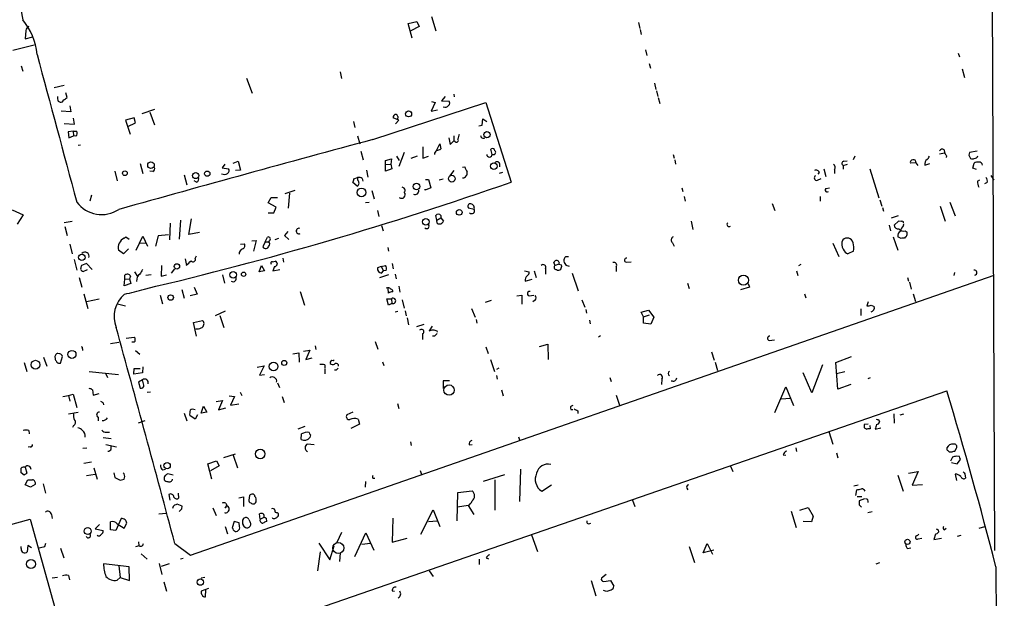
# Model space of a CAD drawing. Extents: x 6 to 739, y 11 to 941.
# Drawn here: x 552 to 732, y 288 to 393 of the extents above; entities that cross this region are included whole.
import ezdxf

# ---------------------------------------------------------------- set-up
doc = ezdxf.new("R2010")
doc.units = 0
doc.header["$MEASUREMENT"] = 0
doc.layers.add('MAIN', color=5, linetype='CONTINUOUS')

msp = doc.modelspace()

# ---------------------------------------------------------------- linework, layer by layer
at = {"layer": 'MAIN'}
for p, q in [((729.1493, 614.0026), (730.504, 296.3333)), ((548.894, 413.512), (552.6193, 393.446)), ((623.1467, 392.7686), (624.7553, 393.1073)), ((624.7553, 393.1073), (625.1787, 392.176)), ((627.4647, 394.0386), (628.2267, 391.414)), ((665.3107, 392.938), (665.5647, 391.8373)), ((553.212, 391.4986), (553.0427, 389.9746)), ((623.9087, 390.0593), (623.1467, 392.7686)), ((625.1787, 392.176), (623.6547, 391.414)), ((665.6493, 391.668), (665.8187, 390.7366)), ((553.0427, 389.9746), (554.482, 390.3133)), ((550.8413, 387.858), (554.736, 388.874)), ((666.5807, 387.9426), (666.8347, 386.9266)), ((723.8153, 387.35), (724.0693, 386.6726)), ((552.3653, 384.9793), (552.6193, 384.048)), ((610.7007, 383.8786), (610.9547, 382.6933)), ((667.258, 385.4026), (667.512, 384.556)), ((724.5773, 384.4713), (725.0007, 382.8626)), ((593.598, 382.778), (594.614, 379.984)), ((560.2393, 381.4233), (558.3767, 381)), ((668.274, 381.8466), (668.528, 380.6613)), ((668.6127, 380.4073), (668.8667, 379.3913)), ((559.1387, 378.5446), (559.4773, 378.3753)), ((560.7473, 379.222), (560.4933, 380.0686)), ((627.4647, 378.46), (628.142, 378.2906)), ((629.92, 379.3913), (629.2427, 378.6293)), ((629.2427, 378.6293), (630.682, 378.5446)), ((631.5287, 379.8146), (631.6133, 379.3066)), ((668.9513, 379.222), (669.2053, 378.1213)), ((561.4247, 376.5973), (559.6467, 376.682)), ((561.2553, 377.698), (561.4247, 376.5973)), ((574.4633, 376.2586), (576.834, 377.1053)), ((616.712, 371.5173), (637.3707, 378.2906)), ((628.142, 378.2906), (627.38, 376.682)), ((627.38, 376.682), (628.5653, 376.936)), ((637.3707, 378.2906), (642.0273, 363.728)), ((562.102, 374.3113), (561.9327, 375.412)), ((573.024, 375.4966), (571.4153, 375.0733)), ((571.4153, 375.0733), (572.262, 372.5333)), ((573.278, 374.5653), (573.024, 375.4966)), ((575.9027, 376.5126), (576.7493, 374.2266)), ((621.4533, 375.0733), (620.4373, 375.4966)), ((620.8607, 374.396), (621.4533, 375.0733)), ((621.284, 375.7506), (621.1993, 375.158)), ((636.6933, 374.142), (636.8627, 375.3273)), ((636.8627, 375.3273), (637.54, 374.8193)), ((560.2393, 374.4806), (562.102, 374.3113)), ((561.848, 373.0413), (560.9167, 372.9566)), ((561.848, 373.0413), (561.9327, 372.1946)), ((561.848, 373.0413), (562.5253, 373.0413)), ((571.8387, 373.888), (573.278, 374.5653)), ((613.156, 374.8193), (613.41, 373.7186)), ((636.1007, 374.0573), (636.6933, 374.142)), ((560.9167, 372.9566), (561.086, 371.856)), ((561.086, 371.856), (561.9327, 372.1946)), ((562.356, 372.11), (561.9327, 372.1946)), ((613.918, 372.1946), (614.3413, 370.7553)), ((630.5973, 371.856), (630.8513, 370.586)), ((630.8513, 370.586), (631.5287, 371.2633)), ((631.5287, 372.1946), (631.5287, 371.2633)), ((631.7827, 371.094), (631.5287, 371.2633)), ((563.2027, 370.5013), (562.7793, 370.4166)), ((625.856, 370.1626), (625.856, 368.1306)), ((628.396, 369.6546), (628.9887, 370.7553)), ((628.9887, 370.7553), (629.158, 369.824)), ((638.556, 368.808), (638.302, 369.7393)), ((721.2753, 369.6546), (721.36, 369.062)), ((614.5107, 369.4006), (614.934, 367.792)), ((618.998, 367.7073), (620.0987, 367.9613)), ((618.998, 366.9453), (618.998, 367.7073)), ((620.0987, 367.9613), (620.014, 367.03)), ((621.03, 368.4693), (621.538, 367.7073)), ((622.4693, 369.1466), (621.4533, 366.6066)), ((624.84, 368.4693), (623.6547, 368.046)), ((625.856, 368.1306), (626.872, 368.4693)), ((671.6607, 368.808), (671.83, 368.1306)), ((671.9993, 367.792), (672.084, 367.03)), ((704.9347, 368.4693), (704.596, 367.792)), ((720.4287, 368.8926), (721.36, 369.062)), ((721.6987, 368.554), (721.614, 368.2153)), ((725.7627, 368.6386), (726.1013, 368.046)), ((727.2867, 369.4006), (725.932, 369.1466)), ((574.1247, 367.1146), (574.6327, 365.3366)), ((589.6187, 367.03), (589.1107, 366.3526)), ((589.1107, 366.3526), (590.296, 366.1833)), ((591.1427, 367.1993), (592.074, 367.538)), ((592.4973, 365.9293), (591.566, 365.8446)), ((592.074, 367.538), (592.4973, 365.9293)), ((615.5267, 365.9293), (615.7807, 364.6593)), ((618.998, 366.9453), (620.014, 367.03)), ((618.998, 365.76), (618.998, 366.9453)), ((620.1833, 366.1833), (618.998, 365.76)), ((620.014, 367.03), (620.1833, 366.1833)), ((631.5287, 365.8446), (630.7667, 364.8286)), ((633.1373, 366.4373), (633.5607, 366.522)), ((639.9107, 367.1146), (639.9107, 366.522)), ((699.262, 366.1833), (699.6007, 364.744)), ((701.2093, 366.014), (701.2093, 365.3366)), ((702.818, 366.776), (703.58, 367.03)), ((702.818, 366.776), (702.818, 366.0986)), ((702.9027, 367.538), (703.4953, 367.6226)), ((707.644, 366.1833), (709.3373, 360.8493)), ((716.1107, 367.284), (715.0947, 367.1993)), ((716.1107, 367.284), (716.4493, 366.776)), ((717.7193, 366.8606), (718.6507, 367.1146)), ((726.5247, 366.268), (726.7787, 367.1993)), ((727.202, 366.014), (726.5247, 366.268)), ((569.468, 365.76), (569.8913, 363.982)), ((576.4107, 365.6753), (575.9027, 365.76)), ((582.168, 365.0826), (582.676, 363.22)), ((613.2407, 364.3206), (613.918, 364.5746)), ((614.7647, 364.4053), (614.8493, 363.8973)), ((626.364, 364.236), (626.872, 364.236)), ((626.872, 364.236), (627.2953, 362.712)), ((628.8193, 364.1513), (629.5813, 364.3206)), ((640.4187, 365.506), (639.826, 365.3366)), ((698.0767, 364.0666), (698.754, 364.4053)), ((698.4153, 365.506), (698.1613, 365.1673)), ((727.3713, 363.8973), (727.7947, 364.1513)), ((729.8267, 364.9133), (730.3347, 364.0666)), ((584.454, 363.728), (584.0307, 363.982)), ((613.8333, 362.966), (613.0713, 363.6433)), ((627.2953, 362.712), (626.2793, 362.2886)), ((626.2793, 362.2886), (626.2793, 362.458)), ((673.2693, 362.712), (673.4387, 362.0346)), ((699.6007, 362.5426), (700.278, 362.712)), ((729.1493, 363.6433), (728.6413, 363.3893)), ((565.2347, 361.3573), (564.896, 360.2566)), ((597.5773, 359.918), (598.0853, 360.934)), ((598.0853, 360.934), (599.2707, 360.934)), ((602.4033, 362.204), (600.6253, 361.6113)), ((601.472, 361.696), (601.218, 358.9866)), ((616.5427, 362.204), (616.966, 360.68)), ((673.6927, 361.1033), (673.862, 360.2566)), ((698.5847, 361.1033), (698.5847, 360.2566)), ((709.5067, 360.5106), (709.8453, 359.3253)), ((550.672, 358.648), (552.704, 357.7166)), ((599.0167, 359.156), (597.5773, 359.918)), ((598.5933, 358.14), (599.0167, 359.156)), ((616.0347, 360.0026), (615.3573, 359.918)), ((635.254, 358.7326), (634.238, 358.9866)), ((689.7793, 359.8333), (690.2873, 358.5633)), ((710.0147, 359.0713), (710.184, 358.394)), ((720.5133, 359.3253), (721.4447, 356.616)), ((722.2913, 360.0873), (723.3073, 357.5473)), ((552.704, 357.7166), (551.6033, 356.0233)), ((583.0147, 354.1606), (583.5227, 357.0393)), ((597.5773, 358.14), (598.5933, 358.14)), ((617.5587, 358.5633), (617.8127, 357.4626)), ((628.396, 356.7853), (628.2267, 357.632)), ((628.396, 356.7853), (629.158, 357.2086)), ((629.158, 357.632), (629.158, 357.2086)), ((629.158, 357.2086), (629.666, 356.616)), ((711.6233, 357.2086), (712.8933, 357.632)), ((561.6787, 356.5313), (560.2393, 356.2773)), ((560.324, 355.6), (560.7473, 353.9913)), ((579.628, 356.1926), (579.4587, 353.1446)), ((581.4907, 356.7853), (581.2367, 353.314)), ((618.3207, 355.7693), (618.5747, 354.838)), ((628.4807, 356.1926), (628.396, 356.7853)), ((674.9627, 356.616), (675.3013, 355.092)), ((711.2, 355.854), (711.454, 354.838)), ((712.8933, 356.616), (712.1313, 355.854)), ((713.4013, 356.5313), (712.8933, 356.616)), ((713.8247, 355.7693), (713.9093, 356.108)), ((571.1613, 353.4833), (571.5, 353.7373)), ((571.5, 353.7373), (572.0927, 353.314)), ((573.3627, 351.282), (574.6327, 353.822)), ((574.6327, 353.822), (575.4793, 352.044)), ((577.4267, 353.9066), (576.9187, 352.044)), ((579.2893, 354.076), (577.4267, 353.9066)), ((584.962, 354.4993), (583.0147, 354.1606)), ((596.9847, 352.806), (597.408, 353.6526)), ((599.44, 353.3986), (598.7627, 353.1446)), ((601.1333, 354.6686), (600.5407, 353.9913)), ((600.5407, 353.9913), (601.3027, 353.2293)), ((711.962, 353.7373), (712.8087, 351.282)), ((713.4013, 353.3986), (712.8087, 353.7373)), ((714.1633, 354.838), (714.502, 354.584)), ((561.2553, 352.3826), (561.6787, 350.6046)), ((572.008, 351.536), (571.0767, 350.6046)), ((574.1247, 352.6366), (575.1407, 352.552)), ((592.4973, 352.3826), (593.1747, 352.4673)), ((594.5293, 352.9753), (595.376, 353.06)), ((595.376, 353.06), (594.868, 351.1126)), ((596.9847, 352.806), (596.5613, 351.8746)), ((596.9847, 352.806), (597.662, 352.806)), ((597.7467, 352.9753), (597.662, 352.806)), ((619.4213, 351.79), (619.5907, 351.1126)), ((671.576, 352.6366), (671.83, 352.044)), ((700.8707, 352.552), (701.9713, 350.0966)), ((571.0767, 350.6046), (570.1453, 351.282)), ((582.3373, 349.6733), (582.5913, 348.488)), ((584.2, 349.758), (584.454, 350.266)), ((600.202, 349.8426), (600.3713, 349.0806)), ((652.018, 350.0966), (652.526, 350.0966)), ((704.6807, 351.1126), (703.6647, 350.6046)), ((562.0173, 349.5886), (562.5253, 347.6413)), ((564.3033, 348.8266), (563.372, 348.488)), ((565.3193, 347.726), (564.3033, 348.8266)), ((578.0193, 348.488), (577.9347, 346.5406)), ((579.882, 347.0486), (580.4747, 347.8953)), ((595.884, 347.3026), (596.3073, 348.488)), ((596.3073, 348.488), (596.9, 347.472)), ((598.3393, 349.1653), (598.8473, 349.25)), ((598.678, 348.3186), (598.424, 347.472)), ((618.236, 348.3186), (617.5587, 348.0646)), ((618.236, 348.3186), (618.998, 348.488)), ((618.236, 348.3186), (618.6593, 347.472)), ((620.268, 348.8266), (620.4373, 347.8953)), ((648.2927, 347.8953), (648.2927, 346.8793)), ((650.0707, 348.488), (649.8167, 348.996)), ((650.748, 348.742), (650.0707, 348.488)), ((650.8327, 348.742), (650.6633, 348.742)), ((652.6953, 348.3186), (652.1027, 348.488)), ((661.2467, 348.234), (661.2467, 347.3873)), ((663.1093, 349.0806), (663.956, 349.1653)), ((695.0287, 348.6573), (694.6053, 348.4033)), ((562.9487, 346.2866), (563.4567, 344.5086)), ((563.7107, 347.3873), (564.4727, 347.726)), ((571.3307, 345.948), (571.3307, 346.71)), ((571.3307, 345.948), (572.1773, 346.0326)), ((572.3467, 346.5406), (572.1773, 346.0326)), ((572.1773, 346.0326), (572.4313, 345.186)), ((573.1087, 347.3026), (573.6167, 346.456)), ((573.532, 346.0326), (573.4473, 345.5246)), ((576.1567, 346.7946), (575.1407, 346.6253)), ((577.9347, 346.5406), (578.9507, 346.7946)), ((583.3533, 295.4866), (730.4193, 346.71)), ((589.1953, 346.7946), (589.534, 345.2706)), ((596.9, 347.472), (595.884, 347.3026)), ((598.424, 347.472), (599.694, 347.726)), ((619.5907, 346.7946), (617.8973, 346.202)), ((618.3207, 347.0486), (618.6593, 347.472)), ((619.1673, 347.5566), (618.6593, 347.472)), ((620.776, 346.8793), (620.9453, 346.0326)), ((644.4827, 347.472), (645.3293, 347.3026)), ((646.2607, 347.472), (646.5993, 346.2866)), ((653.2033, 347.0486), (654.304, 343.8313)), ((694.2667, 347.472), (694.5207, 346.6253)), ((714.5867, 346.2866), (714.756, 345.6093)), ((723.138, 347.218), (723.0533, 346.6253)), ((571.1613, 344.7626), (571.3307, 345.948)), ((572.4313, 345.186), (571.1613, 344.7626)), ((584.0307, 344.5086), (584.5387, 343.2386)), ((619.5907, 343.408), (619.506, 344.3393)), ((621.4533, 344.678), (621.6227, 343.5773)), ((644.5673, 345.6093), (645.8373, 345.948)), ((674.2853, 345.2706), (674.624, 344.2546)), ((685.6307, 344.5086), (684.022, 344.0006)), ((685.3767, 345.186), (685.6307, 344.5086)), ((714.9253, 345.44), (715.264, 344.17)), ((563.7953, 343.3233), (564.5573, 340.614)), ((577.7653, 343.0693), (578.1887, 341.4606)), ((581.7447, 344.0853), (582.168, 342.4766)), ((584.5387, 343.2386), (583.2687, 342.9)), ((603.4193, 343.7466), (604.1813, 341.2066)), ((643.0433, 342.9), (643.9747, 343.0693)), ((643.9747, 343.0693), (643.9747, 341.376)), ((645.3293, 342.9), (646.176, 343.0693)), ((695.706, 343.3233), (695.96, 342.5613)), ((715.6027, 343.3233), (716.026, 341.884)), ((566.5893, 342.3073), (564.3033, 341.7993)), ((569.976, 341.4606), (571.4153, 341.122)), ((619.5907, 341.2066), (619.252, 342.392)), ((619.252, 342.392), (620.0987, 342.392)), ((620.1833, 341.5453), (619.5907, 341.2066)), ((620.0987, 342.392), (620.1833, 341.5453)), ((622.046, 342.2226), (622.4693, 340.6986)), ((634.746, 340.614), (635.4233, 339.0053)), ((638.3867, 342.0533), (637.286, 341.7146)), ((646.43, 342.138), (646.0067, 341.7993)), ((654.9813, 342.2226), (655.4893, 340.868)), ((707.39, 341.7993), (707.136, 341.122)), ((707.898, 341.2066), (708.4907, 340.9526)), ((589.7033, 340.106), (587.8407, 339.2593)), ((588.6873, 339.344), (589.4493, 337.1426)), ((620.776, 340.0213), (621.284, 340.106)), ((622.6387, 340.1906), (622.808, 339.2593)), ((622.9773, 338.9206), (623.2313, 337.6506)), ((655.6587, 340.4446), (655.828, 339.7673)), ((665.8187, 339.9366), (667.1733, 340.2753)), ((666.242, 339.09), (665.8187, 339.9366)), ((666.242, 339.09), (667.3427, 339.4286)), ((666.242, 337.9046), (666.242, 339.09)), ((667.1733, 340.2753), (668.1047, 339.0053)), ((668.1047, 339.0053), (667.5967, 337.7353)), ((706.0353, 340.5293), (706.0353, 339.344)), ((583.8613, 338.074), (585.5547, 338.4126)), ((584.454, 335.534), (583.8613, 338.074)), ((624.7553, 337.312), (626.11, 337.7353)), ((627.5493, 337.3966), (627.0413, 336.55)), ((635.5927, 338.582), (635.762, 337.9046)), ((656.336, 338.4973), (656.5053, 337.82)), ((667.5967, 337.7353), (666.242, 337.9046)), ((571.5847, 335.1953), (573.024, 335.3646)), ((625.7713, 335.9573), (625.7713, 334.9413)), ((627.9727, 335.534), (627.634, 335.534)), ((628.396, 336.55), (628.4807, 336.296)), ((658.368, 335.6186), (658.0293, 335.3646)), ((568.706, 334.1793), (570.23, 334.4333)), ((573.024, 334.4333), (572.6007, 334.4333)), ((606.1287, 333.756), (606.298, 333.0786)), ((617.1353, 334.6026), (617.6433, 333.1633)), ((637.3707, 333.5866), (637.794, 332.4013)), ((647.192, 333.6713), (648.716, 334.0946)), ((648.716, 334.0946), (648.8007, 331.3006)), ((689.2713, 334.772), (690.2027, 334.8566)), ((556.4293, 331.724), (557.022, 330.0306)), ((559.3927, 332.3166), (559.054, 332.4013)), ((559.562, 330.6233), (559.9007, 331.8086)), ((563.5413, 333.248), (563.5413, 332.9093)), ((573.278, 332.9093), (574.04, 332.232)), ((602.0647, 332.3166), (603.1653, 332.486)), ((603.1653, 332.486), (603.25, 330.7926)), ((604.012, 332.8246), (605.1973, 332.994)), ((605.1973, 332.994), (604.4353, 331.3006)), ((678.688, 332.6553), (679.196, 331.1313)), ((701.4633, 330.708), (704.342, 331.8086)), ((552.8733, 330.708), (553.3813, 329.0993)), ((558.546, 331.5546), (558.546, 331.3006)), ((574.6327, 329.946), (574.548, 328.8453)), ((595.5453, 329.8613), (596.8153, 330.1153)), ((596.8153, 330.1153), (595.9687, 328.422)), ((604.4353, 331.3006), (605.6207, 331.5546)), ((607.9067, 330.2846), (607.9067, 329.7766)), ((609.6, 331.216), (609.4307, 331.0466)), ((618.49, 330.8773), (618.744, 330.2)), ((638.2173, 331.3006), (638.9793, 329.0993)), ((679.3653, 330.7926), (679.7887, 329.2686)), ((699.008, 330.2846), (697.0607, 325.2046)), ((701.802, 325.882), (701.4633, 330.708)), ((564.8113, 329.0993), (570.1453, 328.5066)), ((567.7747, 328.7606), (568.1133, 327.9986)), ((572.9393, 328.5913), (573.024, 329.6073)), ((574.548, 328.8453), (572.9393, 328.5913)), ((573.024, 329.6073), (574.1247, 329.6073)), ((595.9687, 328.422), (596.9, 328.5066)), ((607.9067, 329.6073), (607.9067, 328.676)), ((610.0233, 329.3533), (609.6847, 329.3533)), ((639.7413, 329.692), (639.318, 329.438)), ((639.318, 328.3373), (639.4873, 327.66)), ((660.0613, 327.9986), (660.3153, 327.2366)), ((697.0607, 325.2046), (695.452, 328.8453)), ((703.072, 329.0146), (701.548, 328.676)), ((707.39, 327.8293), (707.8133, 327.9986)), ((574.548, 327.5753), (573.786, 327.152)), ((573.786, 327.152), (574.1247, 326.0513)), ((574.802, 326.5593), (574.548, 327.5753)), ((599.2707, 326.9826), (599.6093, 326.136)), ((630.7667, 327.406), (629.5813, 327.406)), ((629.5813, 327.406), (629.5813, 325.9666)), ((669.6287, 327.66), (669.544, 326.7286)), ((690.2873, 321.564), (692.3193, 326.3053)), ((692.3193, 326.3053), (693.674, 322.834)), ((704.1727, 326.7286), (701.802, 325.882)), ((559.9853, 324.5273), (561.0013, 324.6966)), ((561.0013, 324.6966), (561.848, 324.9506)), ((561.0013, 324.6966), (561.2553, 323.6806)), ((561.848, 324.9506), (562.5253, 322.4953)), ((565.404, 325.7126), (565.4887, 324.7813)), ((565.4887, 324.7813), (566.5893, 325.0353)), ((575.3947, 325.2893), (575.9873, 325.374)), ((586.3167, 278.7226), (721.7833, 325.5433)), ((590.3807, 324.612), (591.3967, 324.5273)), ((591.3967, 324.5273), (590.6347, 322.9186)), ((592.4127, 325.2893), (592.7513, 324.6966)), ((600.1173, 324.5273), (600.456, 323.4266)), ((640.2493, 325.7126), (640.588, 324.612)), ((661.2467, 324.7813), (661.8393, 322.9186)), ((567.3513, 323.342), (567.436, 323.0033)), ((585.3007, 321.4793), (585.724, 322.7493)), ((585.724, 322.7493), (586.3167, 321.6486)), ((588.01, 323.596), (589.1953, 323.7653)), ((589.1953, 323.7653), (588.4333, 322.072)), ((590.6347, 322.9186), (592.1587, 323.1726)), ((621.1993, 323.2573), (621.4533, 322.326)), ((691.4727, 324.104), (693.0813, 324.1886)), ((561.0013, 321.31), (562.7793, 321.6486)), ((582.168, 321.4793), (582.676, 320.04)), ((584.2, 320.3786), (583.184, 321.056)), ((584.6233, 321.1406), (584.2, 320.3786)), ((586.3167, 321.6486), (585.3007, 321.4793)), ((588.4333, 322.072), (589.788, 322.4106)), ((613.0713, 321.6486), (611.9707, 321.1406)), ((652.9493, 322.1566), (653.288, 322.1566)), ((654.2193, 321.9026), (654.2193, 321.3946)), ((712.0467, 321.31), (712.1313, 319.6166)), ((713.232, 321.1406), (713.9093, 321.31)), ((561.9327, 319.1933), (561.7633, 318.8546)), ((566.42, 320.7173), (566.42, 320.04)), ((573.786, 319.7013), (575.056, 320.1246)), ((604.266, 319.024), (602.996, 318.516)), ((614.2567, 319.4473), (612.648, 318.6853)), ((614.0027, 320.3786), (614.2567, 319.4473)), ((706.7127, 319.4473), (707.39, 319.532)), ((707.644, 319.1933), (707.7287, 318.6006)), ((709.2527, 320.294), (709.422, 319.8706)), ((553.72, 318.262), (553.8047, 317.6693)), ((567.944, 318.008), (568.5367, 318.008)), ((603.5887, 316.6533), (603.6733, 317.6693)), ((605.282, 317.5), (605.1973, 316.992)), ((700.1933, 318.0926), (700.8707, 315.8066)), ((708.66, 318.516), (709.676, 318.77)), ((567.3513, 316.992), (568.7907, 316.8226)), ((567.8593, 315.722), (569.8067, 315.2986)), ((568.7907, 314.96), (568.7907, 315.468)), ((605.9593, 315.6373), (604.774, 315.8066)), ((623.57, 316.23), (623.7393, 315.5526)), ((634.3227, 315.6373), (634.9153, 315.722)), ((643.382, 317.1613), (643.5513, 316.5686)), ((553.974, 315.2986), (553.6353, 315.214)), ((563.626, 315.0446), (564.388, 315.1293)), ((589.4493, 313.3513), (591.566, 314.0286)), ((591.1427, 313.7746), (591.9047, 311.4886)), ((691.8113, 313.8593), (692.3193, 313.7746)), ((694.0973, 315.1293), (694.2667, 314.452)), ((701.548, 314.198), (701.802, 313.2666)), ((723.2227, 314.5366), (723.5613, 315.0446)), ((724.0693, 313.5206), (723.4767, 313.6053)), ((565.2347, 312.5046), (563.7953, 312.2506)), ((586.486, 312.166), (588.0947, 312.7586)), ((587.248, 309.372), (586.486, 312.166)), ((588.6027, 311.8273), (586.994, 310.896)), ((588.0947, 312.7586), (588.6027, 311.8273)), ((722.7993, 313.436), (722.4607, 312.674)), ((722.63, 312.42), (723.646, 312.166)), ((723.646, 312.166), (724.2387, 313.0126)), ((552.8733, 310.134), (552.3653, 310.5573)), ((553.0427, 311.5733), (553.3813, 310.4726)), ((564.3033, 310.0493), (565.912, 310.3033)), ((565.658, 311.4886), (566.2507, 309.372)), ((569.2987, 310.5573), (569.468, 309.7106)), ((571.1613, 310.388), (570.992, 310.4726)), ((578.2733, 311.0653), (578.7813, 311.2346)), ((580.136, 310.134), (579.2047, 310.388)), ((625.348, 310.9806), (625.602, 310.2186)), ((636.9473, 309.0333), (640.842, 310.2186)), ((643.7207, 311.2346), (643.5513, 305.308)), ((682.1593, 311.7426), (682.5827, 310.8113)), ((712.8087, 310.134), (713.74, 307.1706)), ((714.756, 310.4726), (716.534, 310.8113)), ((716.534, 310.8113), (715.4333, 308.2713)), ((723.3073, 310.3033), (723.5613, 309.118)), ((725.0853, 310.388), (725.17, 309.5413)), ((553.0427, 308.356), (553.5507, 309.2873)), ((554.0587, 307.9326), (553.0427, 308.356)), ((554.9053, 308.4406), (554.0587, 307.9326)), ((556.3447, 308.5253), (556.768, 306.832)), ((570.484, 309.2026), (571.1613, 309.372)), ((615.3573, 308.9486), (615.2727, 307.9326)), ((616.712, 309.5413), (617.0507, 309.5413)), ((639.064, 309.2873), (639.064, 303.6993)), ((647.6153, 307.1706), (649.3933, 308.356)), ((705.5273, 308.2713), (704.7653, 308.102)), ((715.4333, 308.2713), (717.296, 308.4406)), ((579.374, 306.578), (579.5433, 305.562)), ((581.0673, 306.832), (581.152, 305.9006)), ((594.106, 306.4086), (594.0213, 305.562)), ((632.1213, 301.752), (632.2907, 306.9166)), ((632.2907, 306.9166), (634.9153, 307.2553)), ((674.2007, 307.7633), (674.37, 307.4246)), ((705.104, 306.4086), (705.2733, 307.4246)), ((581.8293, 304.4613), (580.898, 304.8)), ((589.788, 304.9693), (589.9573, 304.546)), ((592.1587, 305.9853), (593.0053, 306.1546)), ((593.0053, 306.1546), (593.0053, 304.3766)), ((595.376, 305.2233), (595.376, 305.816)), ((664.21, 305.562), (664.6333, 304.3766)), ((705.358, 306.2393), (706.2047, 306.2393)), ((706.7127, 305.816), (705.6967, 305.3926)), ((705.6967, 304.7153), (706.12, 304.292)), ((557.8687, 302.9373), (558.038, 302.1753)), ((577.5113, 303.022), (578.866, 303.1913)), ((581.7447, 303.9533), (581.8293, 304.4613)), ((587.4173, 304.1226), (588.01, 302.768)), ((589.8727, 304.3766), (589.9573, 304.546)), ((596.0533, 302.0906), (595.9687, 303.022)), ((599.186, 303.276), (599.3553, 303.1913)), ((625.5173, 299.2966), (627.7187, 303.784)), ((627.7187, 303.784), (628.9887, 300.736)), ((634.1533, 304.546), (632.206, 304.292)), ((634.1533, 304.546), (635.1693, 302.9373)), ((693.2507, 303.53), (694.182, 300.5666)), ((694.8593, 303.6993), (696.3833, 304.2073)), ((696.3833, 304.2073), (697.3147, 302.5986)), ((707.3053, 303.276), (708.0673, 303.4453)), ((509.8627, 289.6446), (553.974, 302.0906)), ((553.974, 302.0906), (597.5773, 145.542)), ((566.674, 301.0746), (565.912, 300.3126)), ((568.706, 300.1433), (568.706, 301.5826)), ((570.6533, 302.1753), (569.6373, 299.974)), ((569.8913, 301.244), (571.1613, 300.3973)), ((571.1613, 300.3973), (571.6693, 301.3286)), ((591.312, 301.6673), (590.9733, 300.482)), ((592.2433, 301.4133), (591.312, 301.6673)), ((592.328, 300.736), (592.2433, 301.4133)), ((594.0213, 302.006), (594.2753, 301.498)), ((596.0533, 302.0906), (596.8153, 302.4293)), ((597.154, 302.26), (597.2387, 301.6673)), ((620.3527, 302.26), (620.268, 297.8573)), ((626.872, 301.6673), (628.4807, 301.752)), ((655.9127, 301.3286), (655.9127, 301.752)), ((696.976, 301.5826), (695.452, 301.6673)), ((697.3147, 302.5986), (696.976, 301.5826)), ((565.912, 300.3126), (567.3513, 299.974)), ((569.6373, 299.974), (568.706, 300.1433)), ((589.7033, 300.736), (590.1267, 299.3813)), ((593.1747, 300.736), (593.0053, 300.9053)), ((610.9547, 299.6353), (610.108, 297.7726)), ((613.41, 295.2326), (615.442, 299.5506)), ((615.442, 299.5506), (616.8813, 296.418)), ((645.7527, 299.212), (646.8533, 296.164)), ((719.6667, 299.2966), (719.4127, 298.3653)), ((720.1747, 300.1433), (720.2593, 299.72)), ((721.2753, 300.1433), (721.614, 300.3973)), ((727.71, 300.3973), (728.726, 300.736)), ((556.6833, 297.0953), (556.8527, 297.688)), ((573.786, 297.942), (573.8707, 297.18)), ((580.4747, 297.6033), (583.3533, 295.4866)), ((606.806, 297.688), (608.838, 294.64)), ((614.68, 297.5186), (616.2887, 297.688)), ((620.268, 297.8573), (622.9773, 298.6193)), ((677.164, 295.91), (677.926, 297.6033)), ((677.926, 297.6033), (678.8573, 295.656)), ((716.534, 298.45), (717.2113, 298.6193)), ((719.4127, 298.3653), (720.7673, 298.6193)), ((723.7307, 298.958), (724.408, 299.1273)), ((552.3653, 296.672), (552.3653, 297.0953)), ((553.5507, 297.2646), (553.466, 296.0793)), ((554.228, 296.8413), (553.5507, 297.2646)), ((559.562, 296.7566), (560.1547, 294.9786)), ((573.9553, 297.18), (573.278, 297.0106)), ((574.294, 295.7406), (575.3947, 294.7246)), ((606.6367, 292.608), (607.1447, 296.0793)), ((608.838, 294.64), (609.6, 297.18)), ((610.7007, 295.91), (610.616, 294.3013)), ((674.624, 297.0953), (675.5553, 294.132)), ((679.1113, 296.418), (677.164, 295.91)), ((714.5867, 296.672), (715.1793, 296.8413)), ((572.0927, 293.37), (567.436, 293.878)), ((577.596, 293.9626), (578.104, 291.9306)), ((578.0193, 293.4546), (579.4587, 293.9626)), ((581.9987, 294.894), (581.4907, 294.7246)), ((636.1853, 294.7246), (636.1853, 293.7933)), ((637.4553, 294.9786), (637.8787, 294.8093)), ((708.8293, 293.878), (709.5067, 294.132)), ((570.23, 293.5393), (570.484, 291.4226)), ((572.1773, 290.83), (572.0927, 293.37)), ((627.0413, 292.608), (627.7187, 291.592)), ((730.758, 293.37), (732.282, 20.4893)), ((558.9693, 291.4226), (558.038, 291.2533)), ((561.0013, 291.7613), (561.1707, 290.9993)), ((569.8913, 290.9146), (570.484, 291.4226)), ((570.484, 291.4226), (572.1773, 290.83)), ((578.4427, 290.576), (578.9507, 288.8826)), ((585.978, 291.4226), (585.3007, 291.2533)), ((656.6747, 290.83), (657.5213, 288.036)), ((659.384, 291.9306), (658.5373, 291.2533)), ((658.9607, 290.6606), (660.2307, 290.83)), ((660.2307, 290.83), (660.8233, 289.814)), ((586.6553, 289.3906), (585.3007, 288.8826)), ((586.0627, 287.8666), (586.1473, 289.1366)), ((620.268, 288.9673), (620.6913, 288.8826))]:
    msp.add_line(p, q, dxfattribs=at)
for centre, radius in [((623.2578, 376.2123), 0.5451), ((637.5901, 372.4217), 0.5837), ((576.0973, 366.8526), 0.6017), ((638.8525, 366.6596), 0.607), ((571.3306, 365.3555), 0.4385), ((584.2846, 364.9253), 0.5577), ((586.4013, 365.2749), 0.4819), ((631.1748, 364.36), 0.6162), ((614.6273, 361.8529), 0.7965), ((624.6968, 362.9221), 0.5896), ((632.5188, 358.1971), 0.5189), ((626.3974, 356.4846), 0.6041), ((563.4336, 349.9719), 0.5915), ((580.8482, 348.3113), 0.4903), ((591.1386, 346.773), 0.5898), ((593.046, 346.8856), 0.3932), ((684.532, 345.7887), 0.9238), ((579.6974, 342.6141), 0.4982), ((561.6348, 332.2142), 0.7372), ((554.9494, 330.3326), 0.7945), ((598.5413, 329.998), 0.7987), ((600.4975, 330.645), 0.4626), ((630.6492, 325.6907), 0.9376), ((596.0863, 313.9939), 0.8692), ((579.05, 311.8434), 0.5795), ((564.5121, 299.8958), 0.6192), ((714.556, 297.9193), 0.477), ((554.135, 293.8528), 0.8214), ((585.1428, 290.55), 0.5762)]:
    msp.add_circle(centre, radius, dxfattribs=at)
at = {"layer": 'MAIN', "color": 5}
msp.add_circle((610.4043, 296.799), 1.0115, dxfattribs=at)
at = {"layer": 'MAIN'}
for centre, radius, start, end in [((543.9573, 386.1482), 11.3264, 4.800148, 40.114389), ((554.0224, 391.42), 0.8142, 111.801409, 174.460259), ((7311.0386, 2193.9109), 6993.2354, 194.97313402, 195.20231755), ((560.324, 379.222), 1.3652, 172.876545, 209.748005), ((559.6091, 378.8174), 0.4613, 253.399492, 357.664214), ((559.5323, 380.4121), 1.7007, 288.430688, 315.593162), ((630.1499, 378.218), 0.6243, 315.77878, 31.541369), ((629.9623, 378.1637), 0.7406, 239.040224, 329.029609), ((620.8519, 375.6528), 0.443, 12.753248, 200.643834), ((561.8279, 372.687), 0.7822, 312.46635, 26.931928), ((1779.2868, -3946.2073), 4471.5015, 105.0698552, 105.6875753), ((631.9943, 371.3904), 0.3642, 234.476953, 35.523047), ((630.2878, 372.6485), 2.2598, 332.413275, 357.077961), ((636.9022, 372.2152), 0.4673, 172.116113, 309.783599), ((628.9465, 368.7656), 0.9747, 124.386217, 177.506872), ((628.312, 371.0921), 1.5244, 273.158773, 303.708832), ((638.6171, 369.4147), 0.4524, 8.977235, 134.149179), ((638.7715, 369.1755), 0.4261, 239.612872, 46.645267), ((720.9328, 369.1659), 0.5968, 54.975732, 147.641471), ((638.048, 368.8249), 0.5083, 181.905397, 358.094603), ((715.5368, 367.3311), 0.4613, 92.335786, 196.600508), ((715.6873, 367.3897), 0.4365, 345.982863, 112.822829), ((718.7293, 367.0359), 1.0251, 124.90548, 189.846414), ((717.4648, 368.8083), 1.1522, 306.039438, 342.889228), ((848.5408, 453.4906), 152.6537, 213.578079, 213.807241), ((852.8397, 326.5701), 133.8593, 161.453816, 161.683013), ((726.44, 368.6809), 0.7196, 241.921424, 298.078576), ((726.7702, 368.7628), 0.7169, 270.679396, 343.066503), ((576.3401, 366.1222), 0.4524, 278.977235, 44.149179), ((589.8073, 365.8407), 0.5968, 302.358529, 35.03213), ((635.8675, 367.0085), 2.3575, 191.90906, 216.972457), ((639.445, 366.9875), 0.4828, 15.265529, 142.109403), ((697.8651, 365.358), 0.5698, 15.05579, 121.34662), ((700.4993, 366.4178), 0.8168, 330.371708, 48.548797), ((702.9556, 367.1464), 0.3951, 97.693333, 249.620458), ((727.3713, 366.4376), 0.9651, 74.739674, 127.882794), ((727.7331, 366.8067), 0.5721, 5.405678, 100.860186), ((584.2, 364.3207), 0.6448, 293.197424, 23.189256), ((589.4998, 366.2906), 1.1415, 245.477954, 303.310032), ((443.8545, 406.3261), 174.5169, 345.843169, 346.072384), ((614.68, 364.4053), 0.7806, 167.473581, 220.599702), ((614.1298, 363.4317), 1.1624, 56.890992, 100.498837), ((633.0683, 365.4191), 0.9316, 274.247298, 10.607944), ((697.9399, 364.503), 0.4573, 116.200829, 287.404845), ((728.2463, 363.8973), 0.938, 344.289525, 46.222366), ((423.6608, 988.3352), 661.6782, 283.2116606, 289.269939), ((613.4948, 363.5586), 0.6825, 299.735509, 29.754253), ((622.035, 362.2297), 0.567, 320.001624, 88.888385), ((624.4412, 362.1364), 0.6703, 245.453483, 13.124033), ((699.8406, 362.2745), 0.3598, 131.822669, 318.177331), ((730.5267, 364.0458), 3.1589, 182.694476, 203.294332), ((621.9783, 361.425), 0.6595, 228.116108, 41.883892), ((567.0983, 363.5086), 5.7112, 216.80208, 303.2535), ((634.5189, 359.3291), 0.443, 71.25013, 230.643246), ((634.802, 358.4773), 0.5191, 220.516309, 29.458761), ((634.4759, 358.9596), 0.8105, 343.73612, 76.776481), ((628.6923, 357.2087), 0.6293, 42.269402, 137.724474), ((603.1907, 354.7787), 0.5036, 73.385751, 296.99756), ((626.5333, 355.6846), 0.469, 225, 45), ((628.8996, 356.8907), 0.8141, 239.03383, 340.280847), ((681.9053, 355.981), 0.3888, 130.598098, 310.598098), ((712.8652, 355.9035), 0.7356, 183.858635, 278.820778), ((713.7823, 355.7481), 0.9867, 215.395917, 292.715907), ((714.7837, 354.6548), 1.4703, 130.71119, 176.158708), ((713.5707, 356.3337), 0.2602, 347.480746, 130.60607), ((572.0687, 351.7294), 1.9747, 117.355297, 193.094653), ((597.5773, 353.314), 0.3786, 296.571817, 116.565051), ((671.9772, 353.1593), 0.659, 118.704137, 232.491847), ((703.5302, 352.3976), 1.0923, 12.639187, 136.851198), ((713.5847, 353.9843), 0.8144, 109.213678, 197.656219), ((713.8245, 352.553), 0.9456, 79.674018, 116.586729), ((714.2904, 353.4409), 0.2994, 81.878017, 171.859073), ((713.1464, 354.4148), 1.3661, 330.269164, 7.114612), ((593.1749, 350.6327), 0.9384, 105.717271, 186.897819), ((592.6984, 352.0969), 0.6034, 291.619776, 37.870819), ((597.079, 352.1717), 0.5969, 209.850846, 347.645087), ((597.3234, 352.425), 0.5097, 311.627938, 48.372062), ((704.1334, 352.3659), 1.6021, 150.918301, 214.810959), ((704.2577, 352.0443), 1.557, 202.38634, 247.61366), ((702.3523, 351.7475), 2.4134, 344.747588, 21.616695), ((564.0007, 350.1566), 0.7614, 342.471788, 135.601299), ((583.8014, 349.578), 0.4374, 213.813597, 24.303009), ((652.6648, 349.3468), 0.9902, 130.782042, 185.60984), ((663.1517, 349.4616), 0.3833, 83.66476, 263.649905), ((732.6431, 305.8229), 174.5652, 165.853161, 166.082336), ((371.3522, 560.5988), 299.3542, 314.882025, 315.111194), ((598.2829, 348.9113), 0.2602, 77.480746, 220.589353), ((598.7626, 348.7843), 0.4733, 259.703815, 79.691906), ((618.4718, 347.9557), 0.9196, 173.198799, 260.542799), ((618.3843, 347.8954), 0.8531, 336.602118, 43.997913), ((647.881, 348.1522), 0.4853, 328.035917, 136.210706), ((650.3247, 348.869), 0.5194, 345.961081, 165.971783), ((650.3247, 348.1493), 0.4233, 126.867191, 270), ((693.352, 475.6572), 133.8752, 251.443679, 251.672862), ((650.2185, 348.4033), 1.0512, 325.679553, 9.267881), ((653.3059, 349.6552), 1.6763, 193.988163, 224.129898), ((660.8414, 348.5303), 0.502, 323.830829, 111.9201), ((563.8271, 348.0435), 0.6664, 200.455419, 259.941222), ((571.7752, 346.2443), 0.6438, 27.404942, 133.665732), ((574.633, 345.9478), 1.1042, 122.481141, 175.595723), ((785.9504, 220.3138), 246.8296, 148.922635, 149.151838), ((591.1405, 346.0868), 0.5842, 234.827186, 29.145107), ((645.5776, 345.7845), 1.0254, 124.916031, 189.838042), ((644.6518, 347.218), 0.6828, 299.760495, 7.11773), ((650.6513, 348.2583), 0.6245, 238.468229, 314.202024), ((726.7786, 347.1756), 0.4713, 280.317897, 100.291798), ((619.4636, 343.6195), 0.7784, 45.005204, 112.374129), ((574.7222, 339.1311), 5.381, 130.241423, 201.686929), ((564.5777, 376.885), 34.3008, 281.21005, 287.490442), ((620.4376, 342.1374), 1.527, 93.187323, 123.684864), ((619.9037, 343.7295), 0.4541, 351.450515, 75.942335), ((620.395, 341.994), 0.4962, 244.741713, 126.666665), ((645.414, 343.3233), 0.4317, 78.684862, 258.684862), ((645.9855, 342.5613), 0.6138, 316.399434, 43.600566), ((707.3478, 342.6884), 1.5807, 262.299482, 290.370222), ((707.7286, 340.7833), 0.7807, 282.533585, 12.524827), ((-3321.3476, -742.2643), 4038.0121, 14.9229396, 15.5043453), ((584.496, 338.7528), 1.8761, 263.53334, 295.398615), ((584.9967, 337.8161), 0.8168, 291.850909, 46.909979), ((572.6007, 334.899), 0.6293, 312.269402, 47.724474), ((625.602, 336.3595), 0.4363, 292.827922, 140.915695), ((585.0565, 505.9788), 174.5533, 283.917656, 284.146846), ((670.3897, 505.9889), 174.5652, 255.851163, 256.080306), ((755.2266, 208.7881), 179.6053, 134.885409, 135.114591), ((689.3137, 335.153), 0.3833, 83.66476, 263.649905), ((563.372, 333.375), 0.2116, 323.124688, 90), ((559.1439, 331.7716), 0.6361, 98.125007, 199.947705), ((559.3503, 331.7662), 0.552, 4.405074, 85.594926), ((685.7268, 415.7292), 152.6537, 213.578079, 213.807241), ((559.3503, 331.2158), 0.6292, 222.268789, 289.661787), ((607.2294, 328.0003), 2.3826, 73.484793, 96.122164), ((609.2613, 330.708), 0.3786, 63.421413, 206.578587), ((609.3581, 330.9862), 0.6244, 225.791579, 301.536569), ((609.9879, 330.1023), 0.4644, 351.117817, 130.764572), ((598.327, 327.3008), 0.7885, 349.121883, 128.95146), ((694.8676, 244.8477), 119.7487, 134.885409, 135.114591), ((669.2053, 327.9986), 0.5421, 321.350095, 141.33524), ((671.1863, 328.7183), 0.4317, 118.049066, 241.950934), ((574.3092, 326.5109), 0.4952, 248.127696, 5.609274), ((574.9317, 327.0286), 0.6679, 341.196141, 125.062999), ((671.6466, 328.0268), 0.7005, 242.396115, 350.733988), ((564.7526, 325.0111), 0.9573, 47.120783, 86.48452), ((-154.2249, 63.8436), 914.2631, 14.5396957, 16.6330501), ((651.7472, 450.5112), 152.6259, 236.200557, 236.42974), ((653.2881, 322.4106), 0.4234, 90.013532, 216.859073), ((564.0905, 321.0981), 2.1781, 172.17607, 204.083214), ((566.6333, 321.1594), 0.4909, 85.244113, 244.244084), ((585.5527, 321.3101), 2.3823, 163.485048, 186.122934), ((583.7955, 321.357), 0.8215, 60.501672, 129.888624), ((612.3657, 320.8019), 0.5203, 139.387956, 282.54314), ((738.5506, 491.3868), 189.3057, 243.31696, 243.546156), ((561.6565, 319.7614), 0.6317, 295.928187, 45.153917), ((567.3209, 320.9775), 0.8642, 260.750235, 336.478436), ((613.3394, 318.5582), 1.9375, 69.979753, 116.374608), ((707.5583, 319.0241), 0.9456, 153.413271, 190.325982), ((711.2224, 318.2086), 2.5808, 153.43892, 173.159166), ((709.1256, 320.7595), 0.4826, 232.120851, 285.271781), ((708.8292, 319.9554), 0.5988, 278.140927, 351.859073), ((553.212, 316.8224), 1.5266, 70.563296, 109.436704), ((562.61, 317.6694), 1.1039, 32.469202, 85.599304), ((562.9065, 317.2884), 1.1623, 349.500265, 56.895121), ((567.8473, 318.9941), 0.9908, 220.805138, 275.600694), ((604.6665, 316.112), 1.8471, 78.713185, 122.528529), ((605.5782, 317.9656), 0.5518, 184.396316, 237.536771), ((707.5027, 319.6166), 1.1601, 221.060941, 251.57286), ((707.5592, 317.6694), 0.9465, 79.683783, 116.559637), ((554.0728, 315.6231), 0.3392, 253.066164, 16.949994), ((604.2011, 317.7341), 1.2422, 240.463358, 323.316441), ((605.0212, 315.1293), 0.721, 110.051, 249.949), ((635.0489, 315.7773), 0.7396, 107.158544, 190.911862), ((722.8371, 314.6609), 1.1532, 83.447479, 156.035493), ((723.0746, 315.2775), 0.5396, 334.427539, 101.318262), ((568.3297, 314.9788), 0.4614, 253.41494, 357.66472), ((692.7849, 313.5629), 1.0178, 106.919786, 163.067804), ((722.122, 314.96), 0.3787, 153.441716, 243.441716), ((722.4395, 314.9387), 0.5811, 213.104879, 280.490041), ((680.5605, 483.7961), 174.5533, 283.917656, 284.146846), ((765.4615, 144.1767), 174.5531, 103.917671, 104.146862), ((553.5401, 311.2241), 0.6077, 352.996598, 144.9292), ((578.6824, 311.8131), 0.8524, 167.56816, 241.318192), ((648.7473, 310.0517), 2.1058, 74.538224, 168.470222), ((597.154, 270.9166), 133.8753, 18.327124, 18.556307), ((552.831, 310.9806), 0.6294, 70.344339, 137.723862), ((340.6653, 310.9807), 211.7004, 359.885409, 0.114564), ((637.7772, 183.3034), 152.6259, 123.57026, 123.799443), ((444.246, 267.784), 133.8753, 18.327124, 18.556307), ((579.1833, 309.5413), 0.7035, 133.767403, 201.16616), ((663.6179, 183.2303), 152.6259, 123.578058, 123.807262), ((617.0505, 309.7953), 0.4232, 143.116564, 216.883436), ((649.0458, 309.3564), 2.6123, 154.704318, 236.7972), ((723.3126, 308.885), 1.4183, 44.551515, 90.214106), ((809.5659, 395.2072), 119.7133, 224.885409, 225.114592), ((553.974, 520.9371), 211.6502, 269.885409, 270.114592), ((554.2884, 308.6462), 0.6503, 341.567838, 80.359512), ((696.9859, 563.4764), 284.0033, 243.320366, 243.549531), ((444.246, 351.976), 133.8753, 341.443693, 341.672876), ((579.12, 309.6259), 0.6826, 209.738635, 277.12814), ((579.4587, 309.4989), 0.6061, 245.223539, 347.913167), ((674.5253, 307.975), 0.3875, 100.497939, 213.11188), ((724.8737, 310.0282), 0.57, 195.069981, 301.322346), ((579.7038, 306.075), 0.6015, 359.523737, 123.251494), ((594.7574, 305.7071), 0.9573, 93.51548, 132.879217), ((594.6986, 306.2392), 0.4234, 0.013532, 89.986468), ((634.0686, 306.324), 1.2587, 312.27277, 47.724168), ((663.3515, 519.1603), 215.8459, 281.19922, 281.428428), ((706.222, 307.0038), 0.5989, 16.16876, 99.805162), ((581.3075, 303.7131), 1.2975, 135, 165.498949), ((580.8095, 306.3896), 0.597, 212.369607, 305.007745), ((622.994, 177.7154), 133.8752, 108.327138, 108.556321), ((589.4493, 304.3346), 0.7194, 61.913927, 118.079046), ((594.4701, 305.4943), 0.4539, 171.421795, 255.960695), ((594.8257, 305.4775), 0.6295, 222.282873, 289.640967), ((510.5567, 389.7039), 119.7133, 314.885375, 315.114625), ((594.8258, 305.7737), 0.5518, 4.396316, 57.536771), ((633.2054, 306.1654), 1.8764, 300.342156, 335.679113), ((875.0466, 305.0539), 169.3502, 179.885409, 180.114558), ((706.835, 305.2516), 0.5664, 348.491676, 85.239719), ((557.2089, 302.8643), 0.6639, 6.313504, 131.617054), ((454.4907, 430.6993), 179.6055, 314.885409, 315.114591), ((589.7457, 303.911), 0.6693, 251.562344, 71.570465), ((589.7457, 304.3343), 0.1339, 198.421413, 18.421413), ((596.3073, 302.3865), 0.7201, 61.943894, 118.049084), ((596.2863, 302.5987), 0.5555, 342.243539, 49.643715), ((598.3817, 303.6287), 0.3875, 10.497939, 123.11188), ((599.0871, 303.6004), 0.3391, 163.045081, 286.954919), ((599.0449, 302.9091), 0.4195, 289.652905, 42.275526), ((569.0446, 300.5241), 1.1113, 40.372589, 107.738779), ((570.7715, 301.2842), 0.8989, 2.831212, 97.555893), ((594.0635, 301.5403), 1.2341, 149.033059, 210.966941), ((593.4553, 301.7424), 0.6244, 24.972543, 136.109565), ((593.6987, 301.1549), 0.671, 218.639801, 30.754333), ((596.6566, 301.9425), 0.6213, 166.207586, 261.176007), ((681.5799, 132.1381), 189.3504, 116.45046, 116.679629), ((639.2946, 386.9896), 94.6305, 243.3271, 243.556364), ((598.6545, 302.7914), 0.5995, 228.177581, 332.439084), ((656.2514, 301.9641), 0.7201, 241.943894, 298.049084), ((564.5997, 299.085), 0.4299, 209.057193, 29.045542), ((566.5712, 299.4842), 0.4797, 228.075823, 336.97863), ((566.6738, 299.8893), 0.6828, 299.760495, 7.126057), ((590.6772, 300.0165), 0.5517, 4.376403, 57.539959), ((591.6507, 300.3128), 0.4938, 210.979674, 300.953808), ((591.6506, 300.5455), 0.7037, 291.167873, 15.707168), ((716.1527, 299.5934), 0.5525, 274.422569, 327.506537), ((719.3277, 300.3975), 1.1519, 287.115163, 323.973724), ((762.3453, 384.9329), 94.6976, 243.327176, 243.556278), ((721.5024, 300.4781), 0.4046, 140.395708, 235.850351), ((574.2094, 297.6201), 0.5082, 239.999205, 358.105497), ((715.2335, 297.4218), 0.9902, 174.39016, 229.217958), ((716.3224, 298.7463), 0.3224, 113.217258, 203.193924), ((716.3646, 298.7885), 0.3785, 206.551513, 296.585359), ((553.0248, 296.5784), 0.6662, 171.922205, 311.476399), ((555.4344, 299.9955), 3.1577, 272.691875, 293.297943), ((638.7674, 294.2592), 1.4964, 118.735138, 151.264862), ((572.5933, 293.6508), 5.1623, 177.477519, 203.504053), ((560.5402, 290.5603), 1.2865, 68.996703, 119.807303), ((569.441, 292.9503), 2.0849, 220.654651, 282.473068), ((658.9795, 291.1216), 0.4614, 163.41494, 267.66472), ((585.8932, 288.6709), 0.6292, 160.338213, 227.731211), ((620.8606, 289.052), 0.5986, 81.865837, 188.134163), ((621.0286, 288.3901), 0.7717, 296.14672, 39.658223), ((659.5112, 290.5306), 1.6093, 246.751855, 299.977607), ((660.0129, 289.8926), 0.8142, 291.80141, 354.460259), ((585.9357, 288.3323), 0.4827, 195.254078, 285.254078)]:
    msp.add_arc(centre, radius, start, end, dxfattribs=at)

doc.saveas('drawing.dxf')
